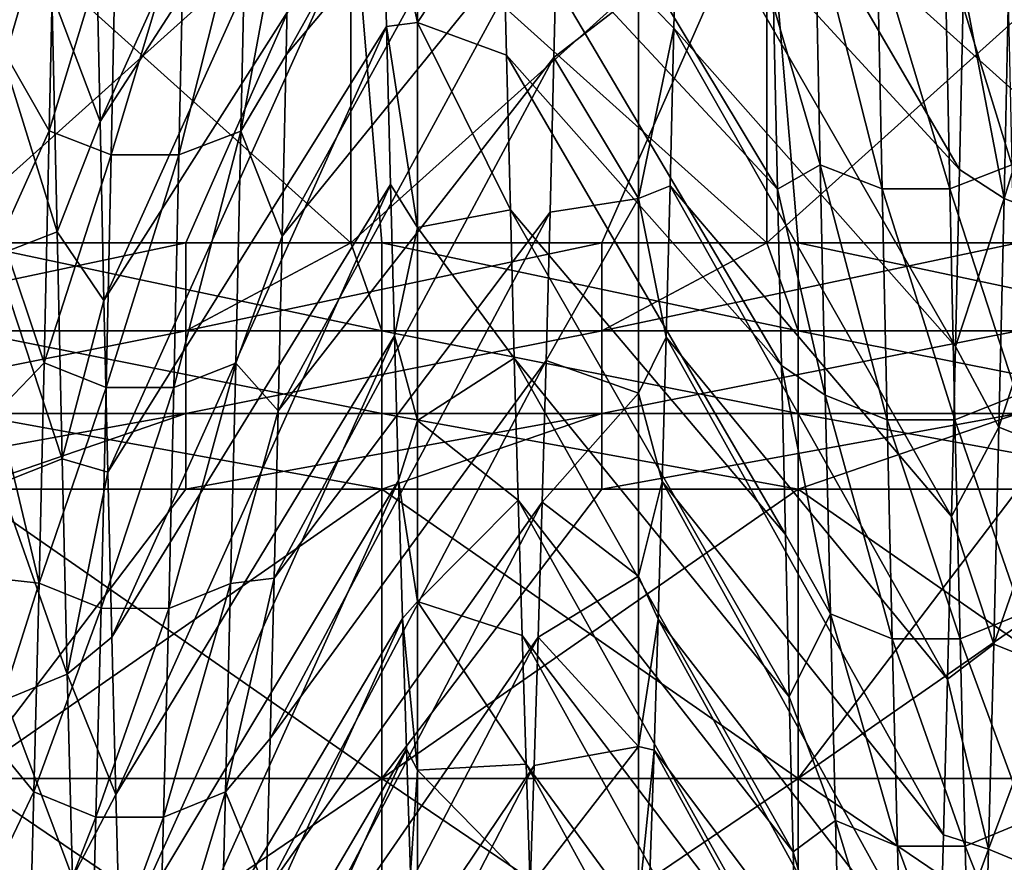
# Model space of a CAD drawing. Units: millimetres. Extents: x -58 to 180, y -155 to 0.
# Drawn here: x -50 to -48, y -142 to -140 of the extents above; entities that cross this region are included whole.
import ezdxf

# ---------------------------------------------------------------- set-up
doc = ezdxf.new("R2010")
doc.units = ezdxf.units.MM
doc.header["$LTSCALE"] = 127.314815
for name, color, linetype in [('1019', 7, 'CONTINUOUS'), ('1041', 7, 'CONTINUOUS'), ('1044', 7, 'CONTINUOUS'), ('1186', 7, 'CONTINUOUS'), ('1191', 7, 'CONTINUOUS'), ('1277', 7, 'CONTINUOUS'), ('1279', 7, 'CONTINUOUS'), ('1463', 7, 'CONTINUOUS'), ('1464', 7, 'CONTINUOUS'), ('1465', 7, 'CONTINUOUS')]:
    doc.layers.add(name, color=color, linetype=linetype)

msp = doc.modelspace()

# ---------------------------------------------------------------- linework, layer by layer
at = {"layer": '1019', "color": 33, "linetype": 'Continuous', "true_color": 0xcda050}
for points in [[(-49.1567, -141.4959, -27.2319), (-49.1567, -142.192, -26.5709), (-50.1577, -141.4959, -27.2319), (-49.1567, -141.4959, -27.2319)], [(-50.1577, -141.4959, -27.2319), (-49.1567, -142.192, -26.5709), (-50.1577, -142.192, -26.5709), (-50.1577, -141.4959, -27.2319)], [(-49.1567, -142.192, 26.5709), (-49.1567, -141.4959, 27.2319), (-50.1577, -142.192, 26.5709), (-49.1567, -142.192, 26.5709)], [(-50.1577, -142.192, 26.5709), (-49.1567, -141.4959, 27.2319), (-49.6287, -141.4959, 27.2319), (-50.1577, -142.192, 26.5709)], [(-50.1577, -141.4959, 27.2319), (-50.1577, -142.192, 26.5709), (-49.6287, -141.4959, 27.2319), (-50.1577, -141.4959, 27.2319)], [(-48.1557, -141.4959, -27.2319), (-48.1557, -142.192, -26.5709), (-49.1567, -141.4959, -27.2319), (-48.1557, -141.4959, -27.2319)], [(-49.1567, -141.4959, -27.2319), (-48.1557, -142.192, -26.5709), (-49.1567, -142.192, -26.5709), (-49.1567, -141.4959, -27.2319)], [(-48.1557, -142.192, 26.5709), (-48.1557, -141.4959, 27.2319), (-49.1567, -142.192, 26.5709), (-48.1557, -142.192, 26.5709)], [(-49.1567, -142.192, 26.5709), (-48.1557, -141.4959, 27.2319), (-48.6277, -141.4959, 27.2319), (-49.1567, -142.192, 26.5709)], [(-49.1567, -141.4959, 27.2319), (-49.1567, -142.192, 26.5709), (-48.6277, -141.4959, 27.2319), (-49.1567, -141.4959, 27.2319)], [(-47.1547, -141.4959, -27.2319), (-47.1547, -142.192, -26.5709), (-48.1557, -141.4959, -27.2319), (-47.1547, -141.4959, -27.2319)], [(-48.1557, -141.4959, -27.2319), (-47.1547, -142.192, -26.5709), (-48.1557, -142.192, -26.5709), (-48.1557, -141.4959, -27.2319)], [(-47.1547, -142.192, 26.5709), (-47.1547, -141.4959, 27.2319), (-48.1557, -142.192, 26.5709), (-47.1547, -142.192, 26.5709)], [(-48.1557, -142.192, 26.5709), (-47.1547, -141.4959, 27.2319), (-47.6267, -141.4959, 27.2319), (-48.1557, -142.192, 26.5709)], [(-48.1557, -141.4959, 27.2319), (-48.1557, -142.192, 26.5709), (-47.6267, -141.4959, 27.2319), (-48.1557, -141.4959, 27.2319)], [(-49.1567, -142.192, -26.5709), (-49.1567, -142.8709, -25.892), (-50.1577, -142.192, -26.5709), (-49.1567, -142.192, -26.5709)], [(-50.1577, -142.192, -26.5709), (-49.1567, -142.8709, -25.892), (-50.1577, -142.8709, -25.892), (-50.1577, -142.192, -26.5709)], [(-49.1567, -142.8709, 25.892), (-49.1567, -142.192, 26.5709), (-50.1577, -142.8709, 25.892), (-49.1567, -142.8709, 25.892)], [(-50.1577, -142.8709, 25.892), (-49.1567, -142.192, 26.5709), (-50.1577, -142.192, 26.5709), (-50.1577, -142.8709, 25.892)], [(-48.1557, -142.192, -26.5709), (-48.1557, -142.8709, -25.892), (-49.1567, -142.192, -26.5709), (-48.1557, -142.192, -26.5709)], [(-49.1567, -142.192, -26.5709), (-48.1557, -142.8709, -25.892), (-49.1567, -142.8709, -25.892), (-49.1567, -142.192, -26.5709)], [(-48.1557, -142.8709, 25.892), (-48.1557, -142.192, 26.5709), (-49.1567, -142.8709, 25.892), (-48.1557, -142.8709, 25.892)], [(-49.1567, -142.8709, 25.892), (-48.1557, -142.192, 26.5709), (-49.1567, -142.192, 26.5709), (-49.1567, -142.8709, 25.892)], [(-47.1547, -142.192, -26.5709), (-47.1547, -142.8709, -25.892), (-48.1557, -142.192, -26.5709), (-47.1547, -142.192, -26.5709)], [(-48.1557, -142.192, -26.5709), (-47.1547, -142.8709, -25.892), (-48.1557, -142.8709, -25.892), (-48.1557, -142.192, -26.5709)], [(-47.1547, -142.8709, 25.892), (-47.1547, -142.192, 26.5709), (-48.1557, -142.8709, 25.892), (-47.1547, -142.8709, 25.892)], [(-48.1557, -142.8709, 25.892), (-47.1547, -142.192, 26.5709), (-48.1557, -142.192, 26.5709), (-48.1557, -142.8709, 25.892)]]:
    msp.add_3dface(points, dxfattribs=at)
at = {"layer": '1041', "color": 33, "linetype": 'Continuous', "true_color": 0xcda050}
for points in [[(-50.1577, -140.903, -27.6117), (-50.2329, -140.0039, -27.9841), (-49.2319, -140.903, -27.6117), (-50.1577, -140.903, -27.6117)], [(-49.2319, -140.903, -27.6117), (-50.2329, -140.0039, -27.9841), (-49.2319, -140.0039, -27.9841), (-49.2319, -140.903, -27.6117)], [(-49.2319, -140.903, -27.6117), (-49.2319, -140.0039, -27.9841), (-49.1567, -140.903, -27.6117), (-49.2319, -140.903, -27.6117)], [(-49.1567, -140.903, -27.6117), (-49.2319, -140.0039, -27.9841), (-48.2309, -140.903, -27.6117), (-49.1567, -140.903, -27.6117)], [(-48.2309, -140.903, -27.6117), (-49.2319, -140.0039, -27.9841), (-48.2309, -140.0039, -27.9841), (-48.2309, -140.903, -27.6117)], [(-48.2309, -140.903, -27.6117), (-48.2309, -140.0039, -27.9841), (-48.1557, -140.903, -27.6117), (-48.2309, -140.903, -27.6117)], [(-48.1557, -140.903, -27.6117), (-48.2309, -140.0039, -27.9841), (-47.2299, -140.903, -27.6117), (-48.1557, -140.903, -27.6117)], [(-47.2299, -140.903, -27.6117), (-48.2309, -140.0039, -27.9841), (-47.2299, -140.0039, -27.9841), (-47.2299, -140.903, -27.6117)]]:
    msp.add_3dface(points, dxfattribs=at)
at = {"layer": '1044', "color": 33, "linetype": 'Continuous', "true_color": 0xcda050}
for points in [[(-50.2329, -140.0039, 27.9841), (-50.2329, -140.903, 27.6117), (-49.2319, -140.0039, 27.9841), (-50.2329, -140.0039, 27.9841)], [(-50.2329, -140.903, 27.6117), (-49.6287, -140.903, 27.6117), (-49.2319, -140.0039, 27.9841), (-50.2329, -140.903, 27.6117)], [(-49.2319, -140.0039, 27.9841), (-49.6287, -140.903, 27.6117), (-49.2319, -140.903, 27.6117), (-49.2319, -140.0039, 27.9841)], [(-49.2319, -140.0039, 27.9841), (-49.2319, -140.903, 27.6117), (-48.2309, -140.0039, 27.9841), (-49.2319, -140.0039, 27.9841)], [(-49.2319, -140.903, 27.6117), (-48.6277, -140.903, 27.6117), (-48.2309, -140.0039, 27.9841), (-49.2319, -140.903, 27.6117)], [(-48.2309, -140.0039, 27.9841), (-48.6277, -140.903, 27.6117), (-48.2309, -140.903, 27.6117), (-48.2309, -140.0039, 27.9841)], [(-48.2309, -140.0039, 27.9841), (-48.2309, -140.903, 27.6117), (-47.2299, -140.0039, 27.9841), (-48.2309, -140.0039, 27.9841)], [(-48.2309, -140.903, 27.6117), (-47.6267, -140.903, 27.6117), (-47.2299, -140.0039, 27.9841), (-48.2309, -140.903, 27.6117)]]:
    msp.add_3dface(points, dxfattribs=at)
at = {"layer": '1186', "color": 33, "linetype": 'Continuous', "true_color": 0xcda050}
for points in [[(-49.6287, -140.903, 27.6117), (-50.2329, -140.903, 27.6117), (-50.6297, -141.1151, 27.5088), (-49.6287, -140.903, 27.6117)], [(-49.6287, -140.903, 27.6117), (-50.6297, -141.1151, 27.5088), (-49.6287, -141.1151, 27.5088), (-49.6287, -140.903, 27.6117)], [(-49.2319, -140.903, 27.6117), (-49.6287, -140.903, 27.6117), (-49.6287, -141.1151, 27.5088), (-49.2319, -140.903, 27.6117)], [(-48.6277, -140.903, 27.6117), (-49.2319, -140.903, 27.6117), (-49.6287, -141.1151, 27.5088), (-48.6277, -140.903, 27.6117)], [(-48.6277, -140.903, 27.6117), (-49.6287, -141.1151, 27.5088), (-48.6277, -141.1151, 27.5088), (-48.6277, -140.903, 27.6117)], [(-48.2309, -140.903, 27.6117), (-48.6277, -140.903, 27.6117), (-48.6277, -141.1151, 27.5088), (-48.2309, -140.903, 27.6117)], [(-47.6267, -140.903, 27.6117), (-48.2309, -140.903, 27.6117), (-48.6277, -141.1151, 27.5088), (-47.6267, -140.903, 27.6117)], [(-47.6267, -140.903, 27.6117), (-48.6277, -141.1151, 27.5088), (-47.6267, -141.1151, 27.5088), (-47.6267, -140.903, 27.6117)], [(-50.6297, -141.1151, 27.5088), (-50.6297, -141.3137, 27.3816), (-49.6287, -141.1151, 27.5088), (-50.6297, -141.1151, 27.5088)], [(-49.6287, -141.1151, 27.5088), (-50.6297, -141.3137, 27.3816), (-49.6287, -141.3137, 27.3816), (-49.6287, -141.1151, 27.5088)], [(-49.6287, -141.1151, 27.5088), (-49.6287, -141.3137, 27.3816), (-48.6277, -141.1151, 27.5088), (-49.6287, -141.1151, 27.5088)], [(-48.6277, -141.1151, 27.5088), (-49.6287, -141.3137, 27.3816), (-48.6277, -141.3137, 27.3816), (-48.6277, -141.1151, 27.5088)], [(-48.6277, -141.1151, 27.5088), (-48.6277, -141.3137, 27.3816), (-47.6267, -141.1151, 27.5088), (-48.6277, -141.1151, 27.5088)], [(-47.6267, -141.1151, 27.5088), (-48.6277, -141.3137, 27.3816), (-47.6267, -141.3137, 27.3816), (-47.6267, -141.1151, 27.5088)], [(-50.6297, -141.4959, 27.2319), (-50.1577, -141.4959, 27.2319), (-49.6287, -141.3137, 27.3816), (-50.6297, -141.4959, 27.2319)], [(-50.6297, -141.3137, 27.3816), (-50.6297, -141.4959, 27.2319), (-49.6287, -141.3137, 27.3816), (-50.6297, -141.3137, 27.3816)], [(-50.1577, -141.4959, 27.2319), (-49.6287, -141.4959, 27.2319), (-49.6287, -141.3137, 27.3816), (-50.1577, -141.4959, 27.2319)], [(-49.6287, -141.4959, 27.2319), (-49.1567, -141.4959, 27.2319), (-48.6277, -141.3137, 27.3816), (-49.6287, -141.4959, 27.2319)], [(-49.6287, -141.3137, 27.3816), (-49.6287, -141.4959, 27.2319), (-48.6277, -141.3137, 27.3816), (-49.6287, -141.3137, 27.3816)], [(-49.1567, -141.4959, 27.2319), (-48.6277, -141.4959, 27.2319), (-48.6277, -141.3137, 27.3816), (-49.1567, -141.4959, 27.2319)], [(-48.6277, -141.4959, 27.2319), (-48.1557, -141.4959, 27.2319), (-47.6267, -141.3137, 27.3816), (-48.6277, -141.4959, 27.2319)], [(-48.6277, -141.3137, 27.3816), (-48.6277, -141.4959, 27.2319), (-47.6267, -141.3137, 27.3816), (-48.6277, -141.3137, 27.3816)], [(-48.1557, -141.4959, 27.2319), (-47.6267, -141.4959, 27.2319), (-47.6267, -141.3137, 27.3816), (-48.1557, -141.4959, 27.2319)]]:
    msp.add_3dface(points, dxfattribs=at)
at = {"layer": '1191', "color": 33, "linetype": 'Continuous', "true_color": 0xcda050}
for points in [[(-50.1577, -140.903, -27.6117), (-49.2319, -140.903, -27.6117), (-49.1567, -141.1151, -27.5088), (-50.1577, -140.903, -27.6117)], [(-50.1577, -140.903, -27.6117), (-49.1567, -141.1151, -27.5088), (-50.1577, -141.1151, -27.5088), (-50.1577, -140.903, -27.6117)], [(-49.2319, -140.903, -27.6117), (-49.1567, -140.903, -27.6117), (-49.1567, -141.1151, -27.5088), (-49.2319, -140.903, -27.6117)], [(-49.1567, -140.903, -27.6117), (-48.2309, -140.903, -27.6117), (-48.1557, -141.1151, -27.5088), (-49.1567, -140.903, -27.6117)], [(-49.1567, -140.903, -27.6117), (-48.1557, -141.1151, -27.5088), (-49.1567, -141.1151, -27.5088), (-49.1567, -140.903, -27.6117)], [(-48.2309, -140.903, -27.6117), (-48.1557, -140.903, -27.6117), (-48.1557, -141.1151, -27.5088), (-48.2309, -140.903, -27.6117)], [(-48.1557, -140.903, -27.6117), (-47.2299, -140.903, -27.6117), (-47.1547, -141.1151, -27.5088), (-48.1557, -140.903, -27.6117)], [(-48.1557, -140.903, -27.6117), (-47.1547, -141.1151, -27.5088), (-48.1557, -141.1151, -27.5088), (-48.1557, -140.903, -27.6117)], [(-49.1567, -141.1151, -27.5088), (-49.1567, -141.3137, -27.3816), (-50.1577, -141.1151, -27.5088), (-49.1567, -141.1151, -27.5088)], [(-50.1577, -141.1151, -27.5088), (-49.1567, -141.3137, -27.3816), (-50.1577, -141.3137, -27.3816), (-50.1577, -141.1151, -27.5088)], [(-48.1557, -141.1151, -27.5088), (-48.1557, -141.3137, -27.3816), (-49.1567, -141.1151, -27.5088), (-48.1557, -141.1151, -27.5088)], [(-49.1567, -141.1151, -27.5088), (-48.1557, -141.3137, -27.3816), (-49.1567, -141.3137, -27.3816), (-49.1567, -141.1151, -27.5088)], [(-47.1547, -141.1151, -27.5088), (-47.1547, -141.3137, -27.3816), (-48.1557, -141.1151, -27.5088), (-47.1547, -141.1151, -27.5088)], [(-48.1557, -141.1151, -27.5088), (-47.1547, -141.3137, -27.3816), (-48.1557, -141.3137, -27.3816), (-48.1557, -141.1151, -27.5088)], [(-49.1567, -141.4959, -27.2319), (-50.1577, -141.4959, -27.2319), (-50.1577, -141.3137, -27.3816), (-49.1567, -141.4959, -27.2319)], [(-49.1567, -141.3137, -27.3816), (-49.1567, -141.4959, -27.2319), (-50.1577, -141.3137, -27.3816), (-49.1567, -141.3137, -27.3816)], [(-48.1557, -141.4959, -27.2319), (-49.1567, -141.4959, -27.2319), (-49.1567, -141.3137, -27.3816), (-48.1557, -141.4959, -27.2319)], [(-48.1557, -141.3137, -27.3816), (-48.1557, -141.4959, -27.2319), (-49.1567, -141.3137, -27.3816), (-48.1557, -141.3137, -27.3816)], [(-47.1547, -141.4959, -27.2319), (-48.1557, -141.4959, -27.2319), (-48.1557, -141.3137, -27.3816), (-47.1547, -141.4959, -27.2319)], [(-47.1547, -141.3137, -27.3816), (-47.1547, -141.4959, -27.2319), (-48.1557, -141.3137, -27.3816), (-47.1547, -141.3137, -27.3816)]]:
    msp.add_3dface(points, dxfattribs=at)
at = {"layer": '1277', "color": 33, "linetype": 'Continuous', "true_color": 0xcda050}
for points in [[(-49.0712, -139.8525, 15.6898), (-49.0712, -140.3733, 14.8784), (-49.1554, -139.9876, 15.4851), (-49.0712, -139.8525, 15.6898)], [(-49.0712, -139.8525, 15.6898), (-48.8667, -140.0634, 15.3686), (-49.0712, -140.3733, 14.8784), (-49.0712, -139.8525, 15.6898)], [(-49.1554, -139.9876, 15.4851), (-49.0712, -140.3733, 14.8784), (-49.1458, -140.3833, 14.8623), (-49.1554, -139.9876, 15.4851)], [(-48.8667, -140.0634, 15.3686), (-48.8573, -140.4517, 14.7507), (-49.0712, -140.3733, 14.8784), (-48.8667, -140.0634, 15.3686)], [(-49.0712, -140.3733, 14.8784), (-49.0712, -140.8662, 14.0497), (-49.1458, -140.3833, 14.8623), (-49.0712, -140.3733, 14.8784)], [(-48.8573, -140.4517, 14.7507), (-48.8478, -140.8242, 14.1229), (-49.0712, -140.3733, 14.8784), (-48.8573, -140.4517, 14.7507)], [(-49.0712, -140.3733, 14.8784), (-48.8478, -140.8242, 14.1229), (-49.0712, -140.8662, 14.0497), (-49.0712, -140.3733, 14.8784)], [(-49.1458, -140.3833, 14.8623), (-49.0712, -140.8662, 14.0497), (-49.1363, -140.7632, 14.2281), (-49.1458, -140.3833, 14.8623)], [(-49.1363, -140.7632, 14.2281), (-49.0712, -140.8662, 14.0497), (-49.1267, -141.1273, 13.5829), (-49.1363, -140.7632, 14.2281)], [(-48.8478, -140.8242, 14.1229), (-48.8384, -141.181, 13.4844), (-49.0712, -140.8662, 14.0497), (-48.8478, -140.8242, 14.1229)], [(-49.0712, -140.8662, 14.0497), (-49.0712, -141.3305, 13.2046), (-49.1267, -141.1273, 13.5829), (-49.0712, -140.8662, 14.0497)], [(-49.0712, -140.8662, 14.0497), (-48.8384, -141.181, 13.4844), (-49.0712, -141.3305, 13.2046), (-49.0712, -140.8662, 14.0497)], [(-49.1267, -141.1273, 13.5829), (-49.0712, -141.3305, 13.2046), (-49.1171, -141.4752, 12.9268), (-49.1267, -141.1273, 13.5829)], [(-48.8384, -141.181, 13.4844), (-48.8289, -141.5224, 12.8344), (-49.0712, -141.3305, 13.2046), (-48.8384, -141.181, 13.4844)], [(-49.0712, -141.3305, 13.2046), (-49.0712, -141.7658, 12.3443), (-49.1171, -141.4752, 12.9268), (-49.0712, -141.3305, 13.2046)], [(-49.0712, -141.3305, 13.2046), (-48.8289, -141.5224, 12.8344), (-49.0712, -141.7658, 12.3443), (-49.0712, -141.3305, 13.2046)], [(-49.1171, -141.4752, 12.9268), (-49.0712, -141.7658, 12.3443), (-49.1074, -141.8067, 12.2595), (-49.1171, -141.4752, 12.9268)], [(-48.8289, -141.5224, 12.8344), (-48.8193, -141.8481, 12.1732), (-49.0712, -141.7658, 12.3443), (-48.8289, -141.5224, 12.8344)], [(-49.0712, -141.7658, 12.3443), (-49.0712, -142.1716, 11.4696), (-49.1074, -141.8067, 12.2595), (-49.0712, -141.7658, 12.3443)], [(-48.8193, -141.8481, 12.1732), (-48.8098, -142.1572, 11.5019), (-49.0712, -141.7658, 12.3443), (-48.8193, -141.8481, 12.1732)], [(-49.0712, -141.7658, 12.3443), (-48.8098, -142.1572, 11.5019), (-49.0712, -142.1716, 11.4696), (-49.0712, -141.7658, 12.3443)], [(-49.1074, -141.8067, 12.2595), (-49.0712, -142.1716, 11.4696), (-49.0978, -142.1216, 11.5816), (-49.1074, -141.8067, 12.2595)], [(-49.0978, -142.1216, 11.5816), (-49.0712, -142.1716, 11.4696), (-49.0881, -142.4191, 10.8942), (-49.0978, -142.1216, 11.5816)], [(-48.8098, -142.1572, 11.5019), (-48.8002, -142.4493, 10.8214), (-49.0712, -142.1716, 11.4696), (-48.8098, -142.1572, 11.5019)], [(-49.0712, -142.1716, 11.4696), (-49.0712, -142.5473, 10.5817), (-49.0881, -142.4191, 10.8942), (-49.0712, -142.1716, 11.4696)], [(-49.0712, -142.1716, 11.4696), (-48.8002, -142.4493, 10.8214), (-49.0712, -142.5473, 10.5817), (-49.0712, -142.1716, 11.4696)]]:
    msp.add_3dface(points, dxfattribs=at)
at = {"layer": '1279', "color": 33, "linetype": 'Continuous', "true_color": 0xcda050}
for points in [[(-48.4543, -140.3866, -14.8569), (-48.4447, -139.9912, -15.4796), (-48.5394, -140.2998, -14.9967), (-48.4543, -140.3866, -14.8569)], [(-48.7429, -140.4577, -14.7409), (-48.5394, -140.2998, -14.9967), (-48.7334, -140.0696, -15.359), (-48.7429, -140.4577, -14.7409)], [(-48.5394, -140.7967, -14.1704), (-48.5394, -140.2998, -14.9967), (-48.7429, -140.4577, -14.7409), (-48.5394, -140.7967, -14.1704)], [(-48.5394, -140.7967, -14.1704), (-48.4543, -140.3866, -14.8569), (-48.5394, -140.2998, -14.9967), (-48.5394, -140.7967, -14.1704)], [(-48.4638, -140.7663, -14.2229), (-48.4543, -140.3866, -14.8569), (-48.5394, -140.7967, -14.1704), (-48.4638, -140.7663, -14.2229)], [(-48.7523, -140.8299, -14.1129), (-48.5394, -140.7967, -14.1704), (-48.7429, -140.4577, -14.7409), (-48.7523, -140.8299, -14.1129)], [(-48.4734, -141.13, -13.5779), (-48.4638, -140.7663, -14.2229), (-48.5394, -140.7967, -14.1704), (-48.4734, -141.13, -13.5779)], [(-48.5394, -141.2652, -13.3277), (-48.5394, -140.7967, -14.1704), (-48.7618, -141.1863, -13.4745), (-48.5394, -141.2652, -13.3277)], [(-48.7618, -141.1863, -13.4745), (-48.5394, -140.7967, -14.1704), (-48.7523, -140.8299, -14.1129), (-48.7618, -141.1863, -13.4745)], [(-48.5394, -141.2652, -13.3277), (-48.4734, -141.13, -13.5779), (-48.5394, -140.7967, -14.1704), (-48.5394, -141.2652, -13.3277)], [(-48.483, -141.4776, -12.9219), (-48.4734, -141.13, -13.5779), (-48.5394, -141.2652, -13.3277), (-48.483, -141.4776, -12.9219)], [(-48.7713, -141.5272, -12.825), (-48.5394, -141.2652, -13.3277), (-48.7618, -141.1863, -13.4745), (-48.7713, -141.5272, -12.825)], [(-48.5394, -141.7048, -12.4695), (-48.5394, -141.2652, -13.3277), (-48.7713, -141.5272, -12.825), (-48.5394, -141.7048, -12.4695)], [(-48.5394, -141.7048, -12.4695), (-48.483, -141.4776, -12.9219), (-48.5394, -141.2652, -13.3277), (-48.5394, -141.7048, -12.4695)], [(-48.4926, -141.809, -12.2549), (-48.483, -141.4776, -12.9219), (-48.5394, -141.7048, -12.4695), (-48.4926, -141.809, -12.2549)], [(-48.7808, -141.8521, -12.1646), (-48.5394, -141.7048, -12.4695), (-48.7713, -141.5272, -12.825), (-48.7808, -141.8521, -12.1646)], [(-48.5394, -142.1148, -11.5968), (-48.5394, -141.7048, -12.4695), (-48.7808, -141.8521, -12.1646), (-48.5394, -142.1148, -11.5968)], [(-48.5394, -142.1148, -11.5968), (-48.4926, -141.809, -12.2549), (-48.5394, -141.7048, -12.4695), (-48.5394, -142.1148, -11.5968)], [(-48.5023, -142.1236, -11.5773), (-48.4926, -141.809, -12.2549), (-48.5394, -142.1148, -11.5968), (-48.5023, -142.1236, -11.5773)], [(-48.7903, -142.1605, -11.4946), (-48.5394, -142.1148, -11.5968), (-48.7808, -141.8521, -12.1646), (-48.7903, -142.1605, -11.4946)], [(-48.5394, -142.4949, -10.7107), (-48.5394, -142.1148, -11.5968), (-48.7999, -142.4517, -10.8156), (-48.5394, -142.4949, -10.7107)], [(-48.7999, -142.4517, -10.8156), (-48.5394, -142.1148, -11.5968), (-48.7903, -142.1605, -11.4946), (-48.7999, -142.4517, -10.8156)], [(-48.5394, -142.4949, -10.7107), (-48.5023, -142.1236, -11.5773), (-48.5394, -142.1148, -11.5968), (-48.5394, -142.4949, -10.7107)], [(-48.512, -142.4208, -10.8902), (-48.5023, -142.1236, -11.5773), (-48.5394, -142.4949, -10.7107), (-48.512, -142.4208, -10.8902)]]:
    msp.add_3dface(points, dxfattribs=at)
at = {"layer": '1463', "color": 33, "linetype": 'Continuous', "true_color": 0xcda050}
for points in [[(-49.8444, -140.1649, 17.4873), (-49.1744, -139.1498, 16.6966), (-49.8349, -140.6115, 16.8608), (-49.8444, -140.1649, 17.4873)], [(-49.1744, -139.1498, 16.6966), (-49.1649, -139.5763, 16.0966), (-49.8349, -140.6115, 16.8608), (-49.1744, -139.1498, 16.6966)], [(-48.724, -139.6649, -15.9678), (-48.7145, -139.2433, -16.5679), (-49.3875, -140.4514, -17.0893), (-48.724, -139.6649, -15.9678)], [(-49.3875, -140.4514, -17.0893), (-48.7145, -139.2433, -16.5679), (-49.378, -139.9989, -17.7115), (-49.3875, -140.4514, -17.0893)], [(-49.8349, -140.6115, 16.8608), (-49.1649, -139.5763, 16.0966), (-49.8254, -141.0417, 16.223), (-49.8349, -140.6115, 16.8608)], [(-49.1649, -139.5763, 16.0966), (-49.1554, -139.9876, 15.4851), (-49.8254, -141.0417, 16.223), (-49.1649, -139.5763, 16.0966)], [(-48.7334, -140.0696, -15.359), (-48.724, -139.6649, -15.9678), (-49.397, -140.8876, -16.4556), (-48.7334, -140.0696, -15.359)], [(-49.397, -140.8876, -16.4556), (-48.724, -139.6649, -15.9678), (-49.3875, -140.4514, -17.0893), (-49.397, -140.8876, -16.4556)], [(-49.8254, -141.0417, 16.223), (-49.1554, -139.9876, 15.4851), (-49.8159, -141.4551, 15.5742), (-49.8254, -141.0417, 16.223)], [(-49.1554, -139.9876, 15.4851), (-49.1458, -140.3833, 14.8623), (-49.8159, -141.4551, 15.5742), (-49.1554, -139.9876, 15.4851)], [(-48.7429, -140.4577, -14.7409), (-48.7334, -140.0696, -15.359), (-49.4066, -141.3072, -15.8107), (-48.7429, -140.4577, -14.7409)], [(-49.4066, -141.3072, -15.8107), (-48.7334, -140.0696, -15.359), (-49.397, -140.8876, -16.4556), (-49.4066, -141.3072, -15.8107)], [(-49.8159, -141.4551, 15.5742), (-49.1458, -140.3833, 14.8623), (-49.8063, -141.8516, 14.9149), (-49.8159, -141.4551, 15.5742)], [(-49.1458, -140.3833, 14.8623), (-49.1363, -140.7632, 14.2281), (-49.8063, -141.8516, 14.9149), (-49.1458, -140.3833, 14.8623)], [(-48.7523, -140.8299, -14.1129), (-48.7429, -140.4577, -14.7409), (-49.4161, -141.7098, -15.1552), (-48.7523, -140.8299, -14.1129)], [(-49.4161, -141.7098, -15.1552), (-48.7429, -140.4577, -14.7409), (-49.4066, -141.3072, -15.8107), (-49.4161, -141.7098, -15.1552)], [(-49.8063, -141.8516, 14.9149), (-49.1363, -140.7632, 14.2281), (-49.7968, -142.2307, 14.2455), (-49.8063, -141.8516, 14.9149)], [(-49.1363, -140.7632, 14.2281), (-49.1267, -141.1273, 13.5829), (-49.7968, -142.2307, 14.2455), (-49.1363, -140.7632, 14.2281)], [(-48.7618, -141.1863, -13.4745), (-48.7523, -140.8299, -14.1129), (-49.4256, -142.0953, -14.4894), (-48.7618, -141.1863, -13.4745)], [(-49.4256, -142.0953, -14.4894), (-48.7523, -140.8299, -14.1129), (-49.4161, -141.7098, -15.1552), (-49.4256, -142.0953, -14.4894)], [(-49.7968, -142.2307, 14.2455), (-49.1267, -141.1273, 13.5829), (-49.7873, -142.5924, 13.5665), (-49.7968, -142.2307, 14.2455)], [(-49.1267, -141.1273, 13.5829), (-49.1171, -141.4752, 12.9268), (-49.7873, -142.5924, 13.5665), (-49.1267, -141.1273, 13.5829)], [(-48.7713, -141.5272, -12.825), (-48.7618, -141.1863, -13.4745), (-49.4351, -142.4633, -13.8138), (-48.7713, -141.5272, -12.825)], [(-49.4351, -142.4633, -13.8138), (-48.7618, -141.1863, -13.4745), (-49.4256, -142.0953, -14.4894), (-49.4351, -142.4633, -13.8138)], [(-49.7873, -142.5924, 13.5665), (-49.1171, -141.4752, 12.9268), (-49.7778, -142.9362, 12.8783), (-49.7873, -142.5924, 13.5665)], [(-49.1171, -141.4752, 12.9268), (-49.1074, -141.8067, 12.2595), (-49.7778, -142.9362, 12.8783), (-49.1171, -141.4752, 12.9268)], [(-48.7808, -141.8521, -12.1646), (-48.7713, -141.5272, -12.825), (-49.4446, -142.8136, -13.1289), (-48.7808, -141.8521, -12.1646)], [(-49.4446, -142.8136, -13.1289), (-48.7713, -141.5272, -12.825), (-49.4351, -142.4633, -13.8138), (-49.4446, -142.8136, -13.1289)], [(-49.7778, -142.9362, 12.8783), (-49.1074, -141.8067, 12.2595), (-49.7683, -143.2621, 12.1813), (-49.7778, -142.9362, 12.8783)], [(-49.1074, -141.8067, 12.2595), (-49.0978, -142.1216, 11.5816), (-49.7683, -143.2621, 12.1813), (-49.1074, -141.8067, 12.2595)], [(-48.7903, -142.1605, -11.4946), (-48.7808, -141.8521, -12.1646), (-49.4541, -143.146, -12.4351), (-48.7903, -142.1605, -11.4946)], [(-49.4541, -143.146, -12.4351), (-48.7808, -141.8521, -12.1646), (-49.4446, -142.8136, -13.1289), (-49.4541, -143.146, -12.4351)], [(-49.7683, -143.2621, 12.1813), (-49.0978, -142.1216, 11.5816), (-49.7588, -143.5697, 11.4762), (-49.7683, -143.2621, 12.1813)], [(-49.0978, -142.1216, 11.5816), (-49.0881, -142.4191, 10.8942), (-49.7588, -143.5697, 11.4762), (-49.0978, -142.1216, 11.5816)], [(-48.7999, -142.4517, -10.8156), (-48.7903, -142.1605, -11.4946), (-49.4637, -143.4602, -11.7328), (-48.7999, -142.4517, -10.8156)], [(-49.4637, -143.4602, -11.7328), (-48.7903, -142.1605, -11.4946), (-49.4541, -143.146, -12.4351), (-49.4637, -143.4602, -11.7328)]]:
    msp.add_3dface(points, dxfattribs=at)
at = {"layer": '1464', "color": 33, "linetype": 'Continuous', "true_color": 0xcda050}
for points in [[(-50.0616, -140.4514, -17.0893), (-49.9446, -140.0488, -17.8529), (-50.0521, -139.9989, -17.7115), (-50.0616, -140.4514, -17.0893)], [(-49.3875, -140.4514, -17.0893), (-49.378, -139.9989, -17.7115), (-49.4961, -140.6345, -17.0464), (-49.3875, -140.4514, -17.0893)], [(-49.4961, -140.6345, -17.0464), (-49.378, -139.9989, -17.7115), (-49.4838, -140.049, -17.8531), (-49.4961, -140.6345, -17.0464)], [(-49.9569, -140.6342, -17.0462), (-49.9446, -140.0488, -17.8529), (-50.0616, -140.4514, -17.0893), (-49.9569, -140.6342, -17.0462)], [(-49.9569, -140.6342, -17.0462), (-49.7958, -140.105, -17.8951), (-49.9446, -140.0488, -17.8529), (-49.9569, -140.6342, -17.0462)], [(-49.4961, -140.6345, -17.0464), (-49.4838, -140.049, -17.8531), (-49.6451, -140.6919, -17.0867), (-49.4961, -140.6345, -17.0464)], [(-49.6451, -140.6919, -17.0867), (-49.4838, -140.049, -17.8531), (-49.6328, -140.105, -17.8952), (-49.6451, -140.6919, -17.0867)], [(-49.808, -140.6918, -17.0866), (-49.7958, -140.105, -17.8951), (-49.9569, -140.6342, -17.0462), (-49.808, -140.6918, -17.0866)], [(-49.6451, -140.6919, -17.0867), (-49.6328, -140.105, -17.8952), (-49.808, -140.6918, -17.0866), (-49.6451, -140.6919, -17.0867)], [(-49.808, -140.6918, -17.0866), (-49.6328, -140.105, -17.8952), (-49.7958, -140.105, -17.8951), (-49.808, -140.6918, -17.0866)], [(-48.1148, -140.134, 17.7389), (-48.1025, -140.7156, 16.9294), (-48.215, -140.3337, 17.2546), (-48.1148, -140.134, 17.7389)], [(-47.9659, -140.1904, 17.7808), (-47.9536, -140.7734, 16.9695), (-48.1148, -140.134, 17.7389), (-47.9659, -140.1904, 17.7808)], [(-48.1148, -140.134, 17.7389), (-47.9536, -140.7734, 16.9695), (-48.1025, -140.7156, 16.9294), (-48.1148, -140.134, 17.7389)], [(-47.654, -140.1343, 17.739), (-47.6417, -140.7159, 16.9296), (-47.803, -140.1905, 17.7809), (-47.654, -140.1343, 17.739)], [(-49.8444, -140.1649, 17.4873), (-49.8349, -140.6115, 16.8608), (-49.9505, -140.3032, 17.5098), (-49.8444, -140.1649, 17.4873)], [(-47.803, -140.1905, 17.7809), (-47.7907, -140.7735, 16.9696), (-47.9659, -140.1904, 17.7808), (-47.803, -140.1905, 17.7809)], [(-47.9659, -140.1904, 17.7808), (-47.7907, -140.7735, 16.9696), (-47.9536, -140.7734, 16.9695), (-47.9659, -140.1904, 17.7808)], [(-47.803, -140.1905, 17.7809), (-47.6417, -140.7159, 16.9296), (-47.7907, -140.7735, 16.9696), (-47.803, -140.1905, 17.7809)], [(-47.6604, -140.7965, -16.8122), (-47.6481, -140.2188, -17.6244), (-47.7581, -140.2843, -17.3232), (-47.6604, -140.7965, -16.8122)], [(-47.6604, -140.7965, -16.8122), (-47.4993, -140.2754, -17.6661), (-47.6481, -140.2188, -17.6244), (-47.6604, -140.7965, -16.8122)], [(-47.7676, -140.7266, -16.6937), (-47.6604, -140.7965, -16.8122), (-47.7581, -140.2843, -17.3232), (-47.7676, -140.7266, -16.6937)], [(-47.5115, -140.8545, -16.852), (-47.4993, -140.2754, -17.6661), (-47.6604, -140.7965, -16.8122), (-47.5115, -140.8545, -16.852)], [(-49.9505, -140.3032, 17.5098), (-49.9382, -140.877, 16.6948), (-50.0995, -140.3599, 17.5511), (-49.9505, -140.3032, 17.5098)], [(-49.9505, -140.3032, 17.5098), (-49.8349, -140.6115, 16.8608), (-49.9382, -140.877, 16.6948), (-49.9505, -140.3032, 17.5098)], [(-48.215, -140.3337, 17.2546), (-48.1025, -140.7156, 16.9294), (-48.2055, -140.7742, 16.6238), (-48.215, -140.3337, 17.2546)], [(-50.0995, -140.3599, 17.5511), (-49.9382, -140.877, 16.6948), (-50.0872, -140.935, 16.7342), (-50.0995, -140.3599, 17.5511)], [(-50.0712, -140.8876, -16.4556), (-49.9569, -140.6342, -17.0462), (-50.0616, -140.4514, -17.0893), (-50.0712, -140.8876, -16.4556)], [(-49.397, -140.8876, -16.4556), (-49.3875, -140.4514, -17.0893), (-49.4961, -140.6345, -17.0464), (-49.397, -140.8876, -16.4556)], [(-49.8349, -140.6115, 16.8608), (-49.8254, -141.0417, 16.223), (-49.9382, -140.877, 16.6948), (-49.8349, -140.6115, 16.8608)], [(-49.9692, -141.1923, -16.2204), (-49.9569, -140.6342, -17.0462), (-50.0712, -140.8876, -16.4556), (-49.9692, -141.1923, -16.2204)], [(-49.9692, -141.1923, -16.2204), (-49.808, -140.6918, -17.0866), (-49.9569, -140.6342, -17.0462), (-49.9692, -141.1923, -16.2204)], [(-49.5084, -141.1925, -16.2206), (-49.4961, -140.6345, -17.0464), (-49.6574, -141.2513, -16.2589), (-49.5084, -141.1925, -16.2206)], [(-49.6574, -141.2513, -16.2589), (-49.4961, -140.6345, -17.0464), (-49.6451, -140.6919, -17.0867), (-49.6574, -141.2513, -16.2589)], [(-49.5084, -141.1925, -16.2206), (-49.397, -140.8876, -16.4556), (-49.4961, -140.6345, -17.0464), (-49.5084, -141.1925, -16.2206)], [(-49.8203, -141.2512, -16.2588), (-49.808, -140.6918, -17.0866), (-49.9692, -141.1923, -16.2204), (-49.8203, -141.2512, -16.2588)], [(-49.8203, -141.2512, -16.2588), (-49.6451, -140.6919, -17.0867), (-49.808, -140.6918, -17.0866), (-49.8203, -141.2512, -16.2588)], [(-49.6574, -141.2513, -16.2589), (-49.6451, -140.6919, -17.0867), (-49.8203, -141.2512, -16.2588), (-49.6574, -141.2513, -16.2589)], [(-48.1025, -140.7156, 16.9294), (-48.0903, -141.2697, 16.1009), (-48.2055, -140.7742, 16.6238), (-48.1025, -140.7156, 16.9294)], [(-47.9536, -140.7734, 16.9695), (-47.9414, -141.3288, 16.139), (-48.1025, -140.7156, 16.9294), (-47.9536, -140.7734, 16.9695)], [(-48.1025, -140.7156, 16.9294), (-47.9414, -141.3288, 16.139), (-48.0903, -141.2697, 16.1009), (-48.1025, -140.7156, 16.9294)], [(-47.6417, -140.7159, 16.9296), (-47.6294, -141.27, 16.1011), (-47.7907, -140.7735, 16.9696), (-47.6417, -140.7159, 16.9296)], [(-47.7771, -141.1524, -16.053), (-47.6604, -140.7965, -16.8122), (-47.7676, -140.7266, -16.6937), (-47.7771, -141.1524, -16.053)], [(-48.2055, -140.7742, 16.6238), (-48.0903, -141.2697, 16.1009), (-48.196, -141.1981, 15.9819), (-48.2055, -140.7742, 16.6238)], [(-47.7907, -140.7735, 16.9696), (-47.7784, -141.3289, 16.1391), (-47.9536, -140.7734, 16.9695), (-47.7907, -140.7735, 16.9696)], [(-47.9536, -140.7734, 16.9695), (-47.7784, -141.3289, 16.1391), (-47.9414, -141.3288, 16.139), (-47.9536, -140.7734, 16.9695)], [(-47.7907, -140.7735, 16.9696), (-47.6294, -141.27, 16.1011), (-47.7784, -141.3289, 16.1391), (-47.7907, -140.7735, 16.9696)], [(-47.6727, -141.3466, -15.9811), (-47.6604, -140.7965, -16.8122), (-47.7771, -141.1524, -16.053), (-47.6727, -141.3466, -15.9811)], [(-47.6727, -141.3466, -15.9811), (-47.5115, -140.8545, -16.852), (-47.6604, -140.7965, -16.8122), (-47.6727, -141.3466, -15.9811)], [(-47.5238, -141.4059, -16.0189), (-47.5115, -140.8545, -16.852), (-47.6727, -141.3466, -15.9811), (-47.5238, -141.4059, -16.0189)], [(-49.9382, -140.877, 16.6948), (-49.9259, -141.4232, 15.861), (-50.0872, -140.935, 16.7342), (-49.9382, -140.877, 16.6948)], [(-49.9382, -140.877, 16.6948), (-49.8254, -141.0417, 16.223), (-49.9259, -141.4232, 15.861), (-49.9382, -140.877, 16.6948)], [(-50.0807, -141.3072, -15.8107), (-49.9692, -141.1923, -16.2204), (-50.0712, -140.8876, -16.4556), (-50.0807, -141.3072, -15.8107)], [(-49.4066, -141.3072, -15.8107), (-49.397, -140.8876, -16.4556), (-49.5084, -141.1925, -16.2206), (-49.4066, -141.3072, -15.8107)], [(-50.0872, -140.935, 16.7342), (-49.9259, -141.4232, 15.861), (-50.0749, -141.4825, 15.8985), (-50.0872, -140.935, 16.7342)], [(-49.8254, -141.0417, 16.223), (-49.8159, -141.4551, 15.5742), (-49.9259, -141.4232, 15.861), (-49.8254, -141.0417, 16.223)], [(-47.7866, -141.5614, -15.4014), (-47.6727, -141.3466, -15.9811), (-47.7771, -141.1524, -16.053), (-47.7866, -141.5614, -15.4014)], [(-49.9815, -141.7224, -15.3764), (-49.9692, -141.1923, -16.2204), (-50.0807, -141.3072, -15.8107), (-49.9815, -141.7224, -15.3764)], [(-49.9815, -141.7224, -15.3764), (-49.8203, -141.2512, -16.2588), (-49.9692, -141.1923, -16.2204), (-49.9815, -141.7224, -15.3764)], [(-49.5207, -141.7226, -15.3765), (-49.5084, -141.1925, -16.2206), (-49.6696, -141.7826, -15.4128), (-49.5207, -141.7226, -15.3765)], [(-49.6696, -141.7826, -15.4128), (-49.5084, -141.1925, -16.2206), (-49.6574, -141.2513, -16.2589), (-49.6696, -141.7826, -15.4128)], [(-49.5207, -141.7226, -15.3765), (-49.4066, -141.3072, -15.8107), (-49.5084, -141.1925, -16.2206), (-49.5207, -141.7226, -15.3765)], [(-48.0903, -141.2697, 16.1009), (-48.078, -141.7958, 15.2543), (-48.196, -141.1981, 15.9819), (-48.0903, -141.2697, 16.1009)], [(-48.196, -141.1981, 15.9819), (-48.078, -141.7958, 15.2543), (-48.1864, -141.6053, 15.3291), (-48.196, -141.1981, 15.9819)], [(-49.8326, -141.7825, -15.4127), (-49.8203, -141.2512, -16.2588), (-49.9815, -141.7224, -15.3764), (-49.8326, -141.7825, -15.4127)], [(-49.8326, -141.7825, -15.4127), (-49.6574, -141.2513, -16.2589), (-49.8203, -141.2512, -16.2588), (-49.8326, -141.7825, -15.4127)], [(-49.6696, -141.7826, -15.4128), (-49.6574, -141.2513, -16.2589), (-49.8326, -141.7825, -15.4127), (-49.6696, -141.7826, -15.4128)], [(-47.9414, -141.3288, 16.139), (-47.9291, -141.8561, 15.2904), (-48.0903, -141.2697, 16.1009), (-47.9414, -141.3288, 16.139)], [(-48.0903, -141.2697, 16.1009), (-47.9291, -141.8561, 15.2904), (-48.078, -141.7958, 15.2543), (-48.0903, -141.2697, 16.1009)], [(-47.6294, -141.27, 16.1011), (-47.6172, -141.796, 15.2545), (-47.7784, -141.3289, 16.1391), (-47.6294, -141.27, 16.1011)], [(-50.0902, -141.7098, -15.1552), (-49.9815, -141.7224, -15.3764), (-50.0807, -141.3072, -15.8107), (-50.0902, -141.7098, -15.1552)], [(-49.4161, -141.7098, -15.1552), (-49.4066, -141.3072, -15.8107), (-49.5207, -141.7226, -15.3765), (-49.4161, -141.7098, -15.1552)], [(-47.7784, -141.3289, 16.1391), (-47.7661, -141.8562, 15.2905), (-47.9414, -141.3288, 16.139), (-47.7784, -141.3289, 16.1391)], [(-47.9414, -141.3288, 16.139), (-47.7661, -141.8562, 15.2905), (-47.9291, -141.8561, 15.2904), (-47.9414, -141.3288, 16.139)], [(-47.7784, -141.3289, 16.1391), (-47.6172, -141.796, 15.2545), (-47.7661, -141.8562, 15.2905), (-47.7784, -141.3289, 16.1391)], [(-47.685, -141.8686, -15.132), (-47.6727, -141.3466, -15.9811), (-47.7866, -141.5614, -15.4014), (-47.685, -141.8686, -15.132)], [(-47.685, -141.8686, -15.132), (-47.5238, -141.4059, -16.0189), (-47.6727, -141.3466, -15.9811), (-47.685, -141.8686, -15.132)], [(-49.9259, -141.4232, 15.861), (-49.9137, -141.9411, 15.0094), (-50.0749, -141.4825, 15.8985), (-49.9259, -141.4232, 15.861)], [(-49.9259, -141.4232, 15.861), (-49.8159, -141.4551, 15.5742), (-49.9137, -141.9411, 15.0094), (-49.9259, -141.4232, 15.861)], [(-47.5361, -141.9291, -15.1678), (-47.5238, -141.4059, -16.0189), (-47.685, -141.8686, -15.132), (-47.5361, -141.9291, -15.1678)], [(-49.8159, -141.4551, 15.5742), (-49.8063, -141.8516, 14.9149), (-49.9137, -141.9411, 15.0094), (-49.8159, -141.4551, 15.5742)], [(-50.0749, -141.4825, 15.8985), (-49.9137, -141.9411, 15.0094), (-50.0626, -142.0016, 15.0448), (-50.0749, -141.4825, 15.8985)], [(-47.7962, -141.9533, -14.7393), (-47.685, -141.8686, -15.132), (-47.7866, -141.5614, -15.4014), (-47.7962, -141.9533, -14.7393)], [(-48.1864, -141.6053, 15.3291), (-48.078, -141.7958, 15.2543), (-48.1769, -141.9953, 14.666), (-48.1864, -141.6053, 15.3291)], [(-50.0997, -142.0953, -14.4894), (-49.9815, -141.7224, -15.3764), (-50.0902, -141.7098, -15.1552), (-50.0997, -142.0953, -14.4894)], [(-49.9938, -142.2238, -14.515), (-49.9815, -141.7224, -15.3764), (-50.0997, -142.0953, -14.4894), (-49.9938, -142.2238, -14.515)], [(-49.9938, -142.2238, -14.515), (-49.8326, -141.7825, -15.4127), (-49.9815, -141.7224, -15.3764), (-49.9938, -142.2238, -14.515)], [(-49.533, -142.2241, -14.5151), (-49.5207, -141.7226, -15.3765), (-49.6819, -142.2853, -14.5494), (-49.533, -142.2241, -14.5151)], [(-49.6819, -142.2853, -14.5494), (-49.5207, -141.7226, -15.3765), (-49.6696, -141.7826, -15.4128), (-49.6819, -142.2853, -14.5494)], [(-49.4256, -142.0953, -14.4894), (-49.4161, -141.7098, -15.1552), (-49.533, -142.2241, -14.5151), (-49.4256, -142.0953, -14.4894)], [(-49.533, -142.2241, -14.5151), (-49.4161, -141.7098, -15.1552), (-49.5207, -141.7226, -15.3765), (-49.533, -142.2241, -14.5151)], [(-49.8449, -142.2852, -14.5493), (-49.8326, -141.7825, -15.4127), (-49.9938, -142.2238, -14.515), (-49.8449, -142.2852, -14.5493)], [(-49.8449, -142.2852, -14.5493), (-49.6696, -141.7826, -15.4128), (-49.8326, -141.7825, -15.4127), (-49.8449, -142.2852, -14.5493)], [(-49.6819, -142.2853, -14.5494), (-49.6696, -141.7826, -15.4128), (-49.8449, -142.2852, -14.5493), (-49.6819, -142.2853, -14.5494)], [(-48.078, -141.7958, 15.2543), (-48.0657, -142.2931, 14.3906), (-48.1769, -141.9953, 14.666), (-48.078, -141.7958, 15.2543)], [(-47.9291, -141.8561, 15.2904), (-47.9168, -142.3546, 14.4246), (-48.078, -141.7958, 15.2543), (-47.9291, -141.8561, 15.2904)], [(-48.078, -141.7958, 15.2543), (-47.9168, -142.3546, 14.4246), (-48.0657, -142.2931, 14.3906), (-48.078, -141.7958, 15.2543)], [(-47.6172, -141.796, 15.2545), (-47.6049, -142.2933, 14.3907), (-47.7661, -141.8562, 15.2905), (-47.6172, -141.796, 15.2545)], [(-49.8063, -141.8516, 14.9149), (-49.7968, -142.2307, 14.2455), (-49.9137, -141.9411, 15.0094), (-49.8063, -141.8516, 14.9149)], [(-47.7661, -141.8562, 15.2905), (-47.7539, -142.3547, 14.4247), (-47.9291, -141.8561, 15.2904), (-47.7661, -141.8562, 15.2905)], [(-47.9291, -141.8561, 15.2904), (-47.7539, -142.3547, 14.4247), (-47.9168, -142.3546, 14.4246), (-47.9291, -141.8561, 15.2904)], [(-47.6973, -142.3618, -14.2658), (-47.685, -141.8686, -15.132), (-47.7962, -141.9533, -14.7393), (-47.6973, -142.3618, -14.2658)], [(-47.7661, -141.8562, 15.2905), (-47.6049, -142.2933, 14.3907), (-47.7539, -142.3547, 14.4247), (-47.7661, -141.8562, 15.2905)], [(-47.6973, -142.3618, -14.2658), (-47.5361, -141.9291, -15.1678), (-47.685, -141.8686, -15.132), (-47.6973, -142.3618, -14.2658)], [(-49.9137, -141.9411, 15.0094), (-49.9014, -142.4301, 14.1409), (-50.0626, -142.0016, 15.0448), (-49.9137, -141.9411, 15.0094)], [(-49.9137, -141.9411, 15.0094), (-49.7968, -142.2307, 14.2455), (-49.9014, -142.4301, 14.1409), (-49.9137, -141.9411, 15.0094)], [(-47.5484, -142.4234, -14.2996), (-47.5361, -141.9291, -15.1678), (-47.6973, -142.3618, -14.2658), (-47.5484, -142.4234, -14.2996)], [(-47.8057, -142.3278, -14.0673), (-47.6973, -142.3618, -14.2658), (-47.7962, -141.9533, -14.7393), (-47.8057, -142.3278, -14.0673)], [(-50.0626, -142.0016, 15.0448), (-49.9014, -142.4301, 14.1409), (-50.0503, -142.4918, 14.1743), (-50.0626, -142.0016, 15.0448)], [(-48.1769, -141.9953, 14.666), (-48.0657, -142.2931, 14.3906), (-48.1674, -142.3679, 13.9929), (-48.1769, -141.9953, 14.666)], [(-50.1092, -142.4633, -13.8138), (-49.9938, -142.2238, -14.515), (-50.0997, -142.0953, -14.4894), (-50.1092, -142.4633, -13.8138)], [(-49.4351, -142.4633, -13.8138), (-49.4256, -142.0953, -14.4894), (-49.533, -142.2241, -14.5151), (-49.4351, -142.4633, -13.8138)], [(-50.006, -142.6961, -13.6373), (-49.9938, -142.2238, -14.515), (-50.1092, -142.4633, -13.8138), (-50.006, -142.6961, -13.6373)], [(-50.006, -142.6961, -13.6373), (-49.8449, -142.2852, -14.5493), (-49.9938, -142.2238, -14.515), (-50.006, -142.6961, -13.6373)], [(-49.5452, -142.6964, -13.6374), (-49.533, -142.2241, -14.5151), (-49.6942, -142.7587, -13.6696), (-49.5452, -142.6964, -13.6374)], [(-49.6942, -142.7587, -13.6696), (-49.533, -142.2241, -14.5151), (-49.6819, -142.2853, -14.5494), (-49.6942, -142.7587, -13.6696)], [(-49.5452, -142.6964, -13.6374), (-49.4351, -142.4633, -13.8138), (-49.533, -142.2241, -14.5151), (-49.5452, -142.6964, -13.6374)], [(-49.7968, -142.2307, 14.2455), (-49.7873, -142.5924, 13.5665), (-49.9014, -142.4301, 14.1409), (-49.7968, -142.2307, 14.2455)], [(-49.8572, -142.7586, -13.6695), (-49.8449, -142.2852, -14.5493), (-50.006, -142.6961, -13.6373), (-49.8572, -142.7586, -13.6695)], [(-49.8572, -142.7586, -13.6695), (-49.6819, -142.2853, -14.5494), (-49.8449, -142.2852, -14.5493), (-49.8572, -142.7586, -13.6695)], [(-49.6942, -142.7587, -13.6696), (-49.6819, -142.2853, -14.5494), (-49.8572, -142.7586, -13.6695), (-49.6942, -142.7587, -13.6696)], [(-48.0657, -142.2931, 14.3906), (-48.0534, -142.7611, 13.5106), (-48.1674, -142.3679, 13.9929), (-48.0657, -142.2931, 14.3906)], [(-47.9168, -142.3546, 14.4246), (-47.9045, -142.8238, 13.5426), (-48.0657, -142.2931, 14.3906), (-47.9168, -142.3546, 14.4246)], [(-48.0657, -142.2931, 14.3906), (-47.9045, -142.8238, 13.5426), (-48.0534, -142.7611, 13.5106), (-48.0657, -142.2931, 14.3906)], [(-47.6049, -142.2933, 14.3907), (-47.5926, -142.7614, 13.5107), (-47.7539, -142.3547, 14.4247), (-47.6049, -142.2933, 14.3907)], [(-47.8152, -142.6848, -13.3858), (-47.6973, -142.3618, -14.2658), (-47.8057, -142.3278, -14.0673), (-47.8152, -142.6848, -13.3858)], [(-48.1674, -142.3679, 13.9929), (-48.0534, -142.7611, 13.5106), (-48.1579, -142.7229, 13.3104), (-48.1674, -142.3679, 13.9929)], [(-47.7539, -142.3547, 14.4247), (-47.7416, -142.8239, 13.5426), (-47.9168, -142.3546, 14.4246), (-47.7539, -142.3547, 14.4247)], [(-47.9168, -142.3546, 14.4246), (-47.7416, -142.8239, 13.5426), (-47.9045, -142.8238, 13.5426), (-47.9168, -142.3546, 14.4246)], [(-47.7096, -142.8256, -13.3836), (-47.6973, -142.3618, -14.2658), (-47.8152, -142.6848, -13.3858), (-47.7096, -142.8256, -13.3836)], [(-47.7539, -142.3547, 14.4247), (-47.5926, -142.7614, 13.5107), (-47.7416, -142.8239, 13.5426), (-47.7539, -142.3547, 14.4247)], [(-47.7096, -142.8256, -13.3836), (-47.5484, -142.4234, -14.2996), (-47.6973, -142.3618, -14.2658), (-47.7096, -142.8256, -13.3836)]]:
    msp.add_3dface(points, dxfattribs=at)
at = {"layer": '1465', "color": 33, "linetype": 'Continuous', "true_color": 0xcda050}
for points in [[(-48.4352, -139.5803, -16.0909), (-48.4447, -139.9912, -15.4796), (-47.7676, -140.7266, -16.6937), (-48.4352, -139.5803, -16.0909)], [(-48.4352, -139.5803, -16.0909), (-47.7676, -140.7266, -16.6937), (-47.7581, -140.2843, -17.3232), (-48.4352, -139.5803, -16.0909)], [(-48.8667, -140.0634, 15.3686), (-48.8762, -139.6586, 15.977), (-48.2055, -140.7742, 16.6238), (-48.8667, -140.0634, 15.3686)], [(-48.8762, -139.6586, 15.977), (-48.215, -140.3337, 17.2546), (-48.2055, -140.7742, 16.6238), (-48.8762, -139.6586, 15.977)], [(-48.4447, -139.9912, -15.4796), (-48.4543, -140.3866, -14.8569), (-47.7771, -141.1524, -16.053), (-48.4447, -139.9912, -15.4796)], [(-48.4447, -139.9912, -15.4796), (-47.7771, -141.1524, -16.053), (-47.7676, -140.7266, -16.6937), (-48.4447, -139.9912, -15.4796)], [(-48.8573, -140.4517, 14.7507), (-48.8667, -140.0634, 15.3686), (-48.196, -141.1981, 15.9819), (-48.8573, -140.4517, 14.7507)], [(-48.8667, -140.0634, 15.3686), (-48.2055, -140.7742, 16.6238), (-48.196, -141.1981, 15.9819), (-48.8667, -140.0634, 15.3686)], [(-48.4543, -140.3866, -14.8569), (-48.4638, -140.7663, -14.2229), (-47.7866, -141.5614, -15.4014), (-48.4543, -140.3866, -14.8569)], [(-48.4543, -140.3866, -14.8569), (-47.7866, -141.5614, -15.4014), (-47.7771, -141.1524, -16.053), (-48.4543, -140.3866, -14.8569)], [(-48.8478, -140.8242, 14.1229), (-48.8573, -140.4517, 14.7507), (-48.1864, -141.6053, 15.3291), (-48.8478, -140.8242, 14.1229)], [(-48.8573, -140.4517, 14.7507), (-48.196, -141.1981, 15.9819), (-48.1864, -141.6053, 15.3291), (-48.8573, -140.4517, 14.7507)], [(-48.4638, -140.7663, -14.2229), (-48.4734, -141.13, -13.5779), (-47.7962, -141.9533, -14.7393), (-48.4638, -140.7663, -14.2229)], [(-48.4638, -140.7663, -14.2229), (-47.7962, -141.9533, -14.7393), (-47.7866, -141.5614, -15.4014), (-48.4638, -140.7663, -14.2229)], [(-48.8384, -141.181, 13.4844), (-48.8478, -140.8242, 14.1229), (-48.1769, -141.9953, 14.666), (-48.8384, -141.181, 13.4844)], [(-48.8478, -140.8242, 14.1229), (-48.1864, -141.6053, 15.3291), (-48.1769, -141.9953, 14.666), (-48.8478, -140.8242, 14.1229)], [(-48.4734, -141.13, -13.5779), (-48.483, -141.4776, -12.9219), (-47.8057, -142.3278, -14.0673), (-48.4734, -141.13, -13.5779)], [(-48.4734, -141.13, -13.5779), (-47.8057, -142.3278, -14.0673), (-47.7962, -141.9533, -14.7393), (-48.4734, -141.13, -13.5779)], [(-48.8289, -141.5224, 12.8344), (-48.8384, -141.181, 13.4844), (-48.1674, -142.3679, 13.9929), (-48.8289, -141.5224, 12.8344)], [(-48.8384, -141.181, 13.4844), (-48.1769, -141.9953, 14.666), (-48.1674, -142.3679, 13.9929), (-48.8384, -141.181, 13.4844)], [(-48.483, -141.4776, -12.9219), (-48.4926, -141.809, -12.2549), (-47.8152, -142.6848, -13.3858), (-48.483, -141.4776, -12.9219)], [(-48.483, -141.4776, -12.9219), (-47.8152, -142.6848, -13.3858), (-47.8057, -142.3278, -14.0673), (-48.483, -141.4776, -12.9219)], [(-48.8193, -141.8481, 12.1732), (-48.8289, -141.5224, 12.8344), (-48.1579, -142.7229, 13.3104), (-48.8193, -141.8481, 12.1732)], [(-48.8289, -141.5224, 12.8344), (-48.1674, -142.3679, 13.9929), (-48.1579, -142.7229, 13.3104), (-48.8289, -141.5224, 12.8344)], [(-48.4926, -141.809, -12.2549), (-48.5023, -142.1236, -11.5773), (-47.8247, -143.0239, -12.6953), (-48.4926, -141.809, -12.2549)], [(-48.4926, -141.809, -12.2549), (-47.8247, -143.0239, -12.6953), (-47.8152, -142.6848, -13.3858), (-48.4926, -141.809, -12.2549)], [(-48.8098, -142.1572, 11.5019), (-48.8193, -141.8481, 12.1732), (-48.1484, -143.0601, 12.6189), (-48.8098, -142.1572, 11.5019)], [(-48.8193, -141.8481, 12.1732), (-48.1579, -142.7229, 13.3104), (-48.1484, -143.0601, 12.6189), (-48.8193, -141.8481, 12.1732)], [(-48.5023, -142.1236, -11.5773), (-48.512, -142.4208, -10.8902), (-47.8342, -143.345, -11.9962), (-48.5023, -142.1236, -11.5773)], [(-48.5023, -142.1236, -11.5773), (-47.8342, -143.345, -11.9962), (-47.8247, -143.0239, -12.6953), (-48.5023, -142.1236, -11.5773)], [(-48.8002, -142.4493, 10.8214), (-48.8098, -142.1572, 11.5019), (-48.1388, -143.3791, 11.9188), (-48.8002, -142.4493, 10.8214)], [(-48.8098, -142.1572, 11.5019), (-48.1484, -143.0601, 12.6189), (-48.1388, -143.3791, 11.9188), (-48.8098, -142.1572, 11.5019)]]:
    msp.add_3dface(points, dxfattribs=at)

doc.saveas('drawing.dxf')
